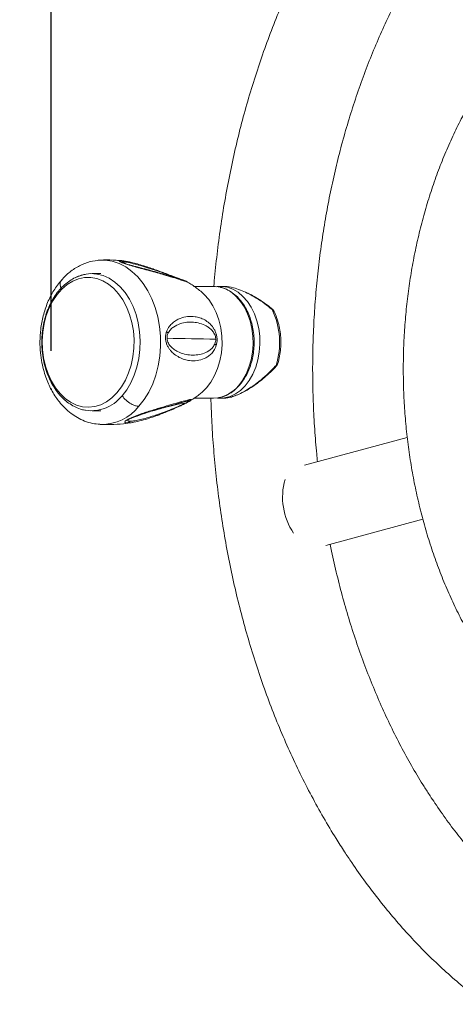
# Model space of a CAD drawing. Units: millimetres. Extents: x 0 to 420, y 0 to 297.
# Drawn here: x 108 to 120, y 82 to 108 of the extents above; entities that cross this region are included whole.
import ezdxf

# ---------------------------------------------------------------- set-up
doc = ezdxf.new("R2010")
doc.units = ezdxf.units.MM
doc.header["$PDSIZE"] = -1
doc.layers.add('标注层', color=7, linetype='Continuous')
doc.styles.add('SLDTEXTSTYLE2', font='GOTHIC.TTF', dxfattribs={"width": 0.913})
doc.dimstyles.new('SLDDIMSTYLE0', dxfattribs={"dimtxt": 3.5, "dimasz": 3.302, "dimexe": 0, "dimexo": 0.0625, "dimgap": 0.875, "dimtad": 2, "dimdec": 0, "dimlfac": 12, "dimrnd": 1e-09, "dimzin": 12, "dimdsep": 46, "dimtxsty": 'SLDTEXTSTYLE2', "dimsah": 1, "dimcen": 0.09, "dimadec": 0, "dimazin": 3, "dimtfac": 1, "dimtdec": 0, "dimtofl": 0, "dimtmove": 0, "dimatfit": 3, "dimfxl": 1, "dimfrac": 2, "dimtolj": 1, "dimtzin": 12, "dimarcsym": 0})

# ---------------------------------------------------------------- blocks, each defined once
blk = doc.blocks.new('_D_4')
at = {"layer": '标注层'}
for p, q in [((109.225, 99.035), (109.225, 129.904)), ((220.384, 98.648), (220.384, 129.904)), ((220.384, 128.904), (109.225, 128.904))]:
    blk.add_line(p, q, dxfattribs=at)
for points in [[(109.225, 128.904), (112.527, 128.396), (112.527, 129.412)], [(220.384, 128.904), (217.082, 129.412), (217.082, 128.396)]]:
    blk.add_solid(points, dxfattribs=at)
at = {"layer": '标注层', "insert": (159.034, 133.375, 0.008), "char_height": 3.5, "attachment_point": 1, "style": 'SLDTEXTSTYLE2'}
blk.add_mtext('1334', dxfattribs=at)
blk = doc.blocks.new('_D_5')
at = {"layer": '标注层'}
for p, q in [((125.984, 117.391), (90.06, 117.391)), ((91.06, 20.559), (91.06, 117.391)), ((125.984, 20.559), (90.06, 20.559))]:
    blk.add_line(p, q, dxfattribs=at)
for points in [[(91.06, 117.391), (90.552, 114.089), (91.568, 114.089)], [(91.06, 20.559), (91.568, 23.861), (90.552, 23.861)]]:
    blk.add_solid(points, dxfattribs=at)
at = {"layer": '标注层', "insert": (86.589, 59.837, 0.008), "char_height": 3.5, "attachment_point": 1, "rotation": 90, "style": 'SLDTEXTSTYLE2'}
blk.add_mtext('1162', dxfattribs=at)

msp = doc.modelspace()

# ---------------------------------------------------------------- linework, layer by layer
at = {"color": 7, "linetype": 'Continuous', "lineweight": 15}
for p, q in [((110.52949, 101.403467), (110.498977, 101.398952)), ((110.520569, 101.050014), (110.300395, 101.050014)), ((112.731251, 100.855797), (112.734008, 100.854821)), ((113.466847, 100.71668), (112.955111, 100.71668)), ((113.716719, 100.71668), (113.643624, 100.71668)), ((114.998681, 100.125625), (114.998433, 100.125784)), ((115.133085, 98.683071), (115.132975, 98.685669)), ((115.101961, 98.632566), (115.102314, 98.632899)), ((112.954286, 97.800013), (113.466847, 97.800013)), ((113.643624, 97.800013), (113.723693, 97.800013)), ((110.300395, 97.466679), (110.520569, 97.466679)), ((110.499126, 97.117078), (110.530469, 97.113192)), ((110.503314, 97.1145), (110.529435, 97.113229)), ((118.519229, 96.771962), (115.837234, 96.047632)), ((116.395223, 93.954036), (118.926394, 94.637634))]:
    msp.add_line(p, q, dxfattribs=at)
at = {"color": 8, "linetype": 'Continuous', "lineweight": 15}
for p, q in [((114.485912, 99.045294), (114.477483, 98.986022)), ((115.137992, 98.699813), (115.132975, 98.685669))]:
    msp.add_line(p, q, dxfattribs=at)
at = {"color": 8, "linetype": 'Continuous', "lineweight": 15, "flags": 128}
for points in [[(111.519772, 97.586492), (111.655332, 97.760826), (111.775043, 97.956997), (111.877166, 98.172143), (111.960205, 98.40313), (112.022949, 98.646588), (112.064488, 98.898964), (112.084213, 99.156583), (112.081833, 99.415687), (112.057391, 99.672493), (112.011237, 99.923263), (111.944047, 100.164336), (111.856796, 100.392197), (111.750764, 100.603525), (111.627492, 100.795239), (111.488777, 100.964538), (111.336646, 101.108958), (111.173315, 101.226394), (111.001166, 101.315128), (110.822705, 101.373871), (110.640543, 101.401766), (110.529306, 101.403462)], [(113.634962, 100.716628), (113.68121, 100.715711), (113.827485, 100.693312), (113.970014, 100.641702), (114.105903, 100.561931), (114.232379, 100.455621), (114.346869, 100.324941), (114.447045, 100.172547), (114.530864, 100.001541), (114.596623, 99.815408), (114.64298, 99.617933), (114.668993, 99.413139), (114.674134, 99.205193), (114.658299, 98.99833), (114.621801, 98.79676), (114.565395, 98.604584), (114.490224, 98.425721), (114.397817, 98.263805), (114.290061, 98.122137), (114.169138, 98.003596), (114.037521, 97.9106), (113.897888, 97.84504), (113.753078, 97.808251), (113.652843, 97.800073)], [(114.993252, 100.110208), (114.998328, 100.120323), (114.998885, 100.125412), (114.998681, 100.125625)], [(115.102314, 98.632899), (115.103377, 98.635089), (115.101886, 98.64331), (115.095246, 98.655521)]]:
    msp.add_lwpolyline(points, dxfattribs=at)
at = {"color": 7, "linetype": 'Continuous', "lineweight": 15, "flags": 128}
for points in [[(111.07906, 97.862429), (111.2011, 98.020975), (111.30747, 98.200691), (111.396335, 98.398501), (111.466187, 98.611027), (111.515828, 98.834628), (111.544403, 99.065477), (111.551427, 99.299629), (111.536784, 99.533073), (111.500718, 99.761816), (111.443845, 99.981946), (111.367144, 100.189693), (111.271925, 100.381506), (111.159819, 100.554101), (111.032742, 100.704525), (110.892865, 100.830204), (110.742592, 100.928989), (110.58448, 100.999188), (110.421243, 101.039603), (110.255676, 101.049537), (110.090606, 101.028827), (109.928859, 100.97782), (109.850881, 100.941613)], [(110.944443, 97.93809), (111.062172, 98.09146), (111.164399, 98.26565), (111.249291, 98.457557), (111.315342, 98.663754), (111.361372, 98.880561), (111.386555, 99.104108), (111.390444, 99.33041), (111.37297, 99.555425), (111.334446, 99.775138), (111.275556, 99.985629), (111.197355, 100.183141), (111.101238, 100.364153), (110.988918, 100.525428), (110.862397, 100.664096), (110.72394, 100.777675), (110.576011, 100.864144), (110.421253, 100.921956), (110.262426, 100.950082), (110.102368, 100.948015), (109.943929, 100.915802), (109.789945, 100.854006), (109.643154, 100.76374), (109.506183, 100.646607), (109.381475, 100.504703), (109.271251, 100.340555), (109.177478, 100.157097), (109.10184, 99.9576), (109.045672, 99.745626), (109.009989, 99.524954), (108.99542, 99.299527), (109.002225, 99.073365), (109.030289, 98.850503), (109.079105, 98.634918), (109.1478, 98.430459), (109.235155, 98.240775), (109.339612, 98.069248), (109.459299, 97.91894), (109.592083, 97.792536), (109.735596, 97.692288), (109.88728, 97.619985), (110.044422, 97.576921), (110.204223, 97.563862), (110.363824, 97.581041), (110.520385, 97.628151), (110.671111, 97.70435), (110.813312, 97.808284), (110.944443, 97.93809)], [(113.284094, 98.072007), (113.396608, 98.219926), (113.493088, 98.388984), (113.571577, 98.575741), (113.630471, 98.776395), (113.668579, 98.986856), (113.685114, 99.202848), (113.679745, 99.419968), (113.652585, 99.633798), (113.604181, 99.839985), (113.535521, 100.034331), (113.448007, 100.212881), (113.34341, 100.371999), (113.223868, 100.508446), (113.13015, 100.590874)], [(113.466847, 100.71668), (113.504432, 100.715711), (113.650707, 100.693312), (113.793237, 100.641702), (113.929125, 100.561931), (114.055601, 100.455621), (114.170092, 100.324941), (114.270268, 100.172547), (114.354087, 100.001541), (114.419845, 99.815408), (114.466203, 99.617933), (114.492215, 99.413139), (114.497356, 99.205193), (114.481521, 98.99833), (114.445023, 98.79676), (114.388618, 98.604584), (114.313446, 98.425721), (114.221039, 98.263805), (114.113284, 98.122137)], [(113.131317, 97.926735), (113.157841, 97.948238), (113.284094, 98.072007)], [(113.584387, 97.809518), (113.576301, 97.808251), (113.466847, 97.800013)]]:
    msp.add_lwpolyline(points, dxfattribs=at)
at = {"color": 7, "linetype": 'Continuous', "lineweight": 15}
for centre, radius, start, end in [((110.568217, 100.334994), 1.069176, 92.0856291, 96.181655), ((113.220747, 99.255012), 1.968027, 342.2650002, 25.7563154), ((114.265376, 178.272757), 78.934853, 268.5383799, 269.46084424), ((113.371663, 99.091113), 0.18325, 27.1537936, 45.047061), ((110.274894, 98.497446), 1.02466, 257.2770492, 321.7033219), ((111.148443, 97.379961), 0.231837, 281.0529153, 308.1049531), ((116.950021, 95.216177), 1.684893, 164.1096949, 214.00856)]:
    msp.add_arc(centre, radius, start, end, dxfattribs=at)
at = {"color": 8, "linetype": 'Continuous', "lineweight": 15}
for centre, radius, start, end in [((113.415149, 98.699549), 0.905979, 280.7661637, 320.4065742), ((114.052575, 90.320985), 7.473197, 100.0010706, 106.6637999), ((110.531475, 98.381765), 1.268538, 269.9078573, 321.1766919), ((113.9749, 90.582013), 7.200833, 107.5971882, 111.9870103)]:
    msp.add_arc(centre, radius, start, end, dxfattribs=at)
at = {"color": 7, "linetype": 'Continuous', "lineweight": 15}
for points, knots in [([(116.88111, 85.960075), (116.943199, 85.866107), (117.120966, 85.597068), (117.42579, 85.166769), (117.799635, 84.675766), (118.187273, 84.204567), (118.587846, 83.753665), (119.000856, 83.323838), (119.425654, 82.915739), (119.861617, 82.530013), (120.308058, 82.167258), (120.764295, 81.828032), (121.229591, 81.512841), (121.703214, 81.222154), (122.184396, 80.956372), (122.672395, 80.715849), (123.166411, 80.500893), (123.665698, 80.311744), (124.16949, 80.148602), (124.677027, 80.011621), (125.187587, 79.900905), (125.700436, 79.816524), (126.214875, 79.758518), (126.730206, 79.7269), (127.24577, 79.721648), (127.760859, 79.742735), (128.274821, 79.790104), (128.786949, 79.863669), (129.296623, 79.963338), (129.803185, 80.088999), (130.305975, 80.240511), (130.804353, 80.417724), (131.297649, 80.620447), (131.785182, 80.84847), (132.266282, 81.101527), (132.740254, 81.379338), (133.206403, 81.681554), (133.664042, 82.007795), (134.112477, 82.357623), (134.55103, 82.730556), (134.979037, 83.126078), (135.395833, 83.543591), (135.800806, 83.982508), (136.193331, 84.442144), (136.572842, 84.921834), (136.938776, 85.420839), (137.290604, 85.938406), (137.627839, 86.47377), (137.950009, 87.026115), (138.256676, 87.594635), (138.547426, 88.178483), (138.821879, 88.776807), (139.079672, 89.388732), (139.320482, 90.013383), (139.544001, 90.649854), (139.749947, 91.297252), (139.938075, 91.954667), (140.108144, 92.621173), (140.259952, 93.295847), (140.393316, 93.977749), (140.508073, 94.665942), (140.604084, 95.359474), (140.681237, 96.057392), (140.739437, 96.758742), (140.77861, 97.462563), (140.798717, 98.167893), (140.799728, 98.873767), (140.781641, 99.579221), (140.744479, 100.28329), (140.688285, 100.985009), (140.613122, 101.683421), (140.519076, 102.377572), (140.406264, 103.066508), (140.27482, 103.74929), (140.124884, 104.424977), (139.956651, 105.092633), (139.770307, 105.751338), (139.566079, 106.400178), (139.344208, 107.038248), (139.10496, 107.664645), (138.848626, 108.27849), (138.575513, 108.87891), (138.285961, 109.465031), (137.980333, 110.036014), (137.659019, 110.591), (137.322433, 111.129174), (136.971022, 111.649735), (136.605248, 112.151879), (136.22562, 112.634846), (135.832669, 113.097892), (135.426955, 113.540287), (135.00907, 113.961352), (134.579648, 114.360414), (134.139336, 114.736859), (133.688817, 115.090094), (133.228809, 115.419593), (132.760026, 115.72486), (132.283235, 116.005454), (131.799187, 116.260988), (131.308645, 116.491141), (130.812388, 116.695607), (130.311178, 116.874192), (129.805766, 117.026694), (129.296917, 117.152994), (128.785333, 117.252996), (128.271759, 117.326639), (127.75687, 117.373902), (127.241366, 117.394777), (126.725908, 117.389303), (126.211203, 117.357508), (125.697902, 117.29946), (125.186693, 117.215254), (124.678214, 117.104992), (124.173108, 116.968779), (123.672032, 116.80679), (123.175642, 116.61916), (122.684608, 116.406112), (122.199617, 116.167864), (121.721333, 115.904679), (121.25046, 115.616898), (120.787699, 115.304848), (120.333716, 114.96895), (119.889235, 114.609646), (119.454887, 114.227454), (119.031376, 113.822911), (118.619312, 113.396599), (118.219335, 112.949172), (117.832046, 112.481275), (117.457992, 111.99364), (117.097745, 111.486984), (116.751801, 110.962073), (116.420638, 110.419699), (116.104737, 109.860664), (115.8045, 109.285802), (115.520346, 108.695958), (115.252624, 108.091985), (115.00171, 107.474774), (114.767904, 106.845203), (114.551514, 106.204168), (114.352789, 105.552587), (114.171991, 104.891355), (114.009337, 104.221414), (113.86499, 103.543684), (113.739295, 102.859091), (113.631729, 102.168672), (113.54499, 101.473005), (113.492642, 100.988242), (113.474672, 100.734946), (113.473314, 100.715801)], [0, 0, 0, 0, 0.003751904, 0.010742099, 0.01773111, 0.024715782, 0.031694906, 0.038667168, 0.045631132, 0.052585295, 0.059528184, 0.066458321, 0.073374309, 0.08027497, 0.08715931, 0.094026554, 0.100876512, 0.107709114, 0.114524853, 0.121324757, 0.128110125, 0.134882817, 0.141645032, 0.14839928, 0.155148251, 0.161894946, 0.168641407, 0.175390574, 0.182145146, 0.188907796, 0.195680987, 0.202466698, 0.209266615, 0.216081998, 0.222913632, 0.229761814, 0.236626554, 0.243507435, 0.250403787, 0.257314587, 0.264238603, 0.271174676, 0.278121277, 0.285077133, 0.292040752, 0.299010892, 0.305986367, 0.31296598, 0.319948788, 0.32693387, 0.333920525, 0.340908098, 0.347896, 0.354883743, 0.361871092, 0.368857768, 0.375843614, 0.38282861, 0.389812684, 0.396795909, 0.403778272, 0.410759906, 0.417740906, 0.424721427, 0.431701632, 0.438681679, 0.445661735, 0.452642006, 0.459622593, 0.466603703, 0.473585481, 0.48056814, 0.487551831, 0.494536682, 0.50152282, 0.508510339, 0.515499331, 0.522489763, 0.529481661, 0.536474957, 0.543469483, 0.550465059, 0.55746137, 0.564457975, 0.571454285, 0.578449592, 0.585443212, 0.592434222, 0.599421601, 0.606404185, 0.613380693, 0.620349726, 0.627309905, 0.634259675, 0.641197523, 0.64812207, 0.65503191, 0.661926036, 0.668803492, 0.675663729, 0.682506593, 0.689332234, 0.696141353, 0.702935169, 0.709715114, 0.716483324, 0.72324194, 0.729993708, 0.736741357, 0.743487736, 0.750234926, 0.756985957, 0.763743534, 0.770510225, 0.777288297, 0.784079602, 0.790885691, 0.797707624, 0.804545946, 0.811400891, 0.818272316, 0.825159588, 0.832061946, 0.838978281, 0.845907385, 0.852847874, 0.859798437, 0.866757576, 0.873724025, 0.880696496, 0.887673779, 0.894654801, 0.901638617, 0.908624425, 0.915611555, 0.922599332, 0.929587224, 0.936574851, 0.943561903, 0.950548265, 0.957533774, 0.964518413, 0.971502122, 0.97848499, 0.985467055, 0.992448411, 0.999429202, 1, 1, 1, 1]), ([(116.177293, 96.139473), (116.169735, 96.206502), (116.138039, 96.487598), (116.100362, 96.986689), (116.064671, 97.635479), (116.048344, 98.286102), (116.049746, 98.937099), (116.069345, 99.587482), (116.106964, 100.236132), (116.162575, 100.881975), (116.236047, 101.523929), (116.327252, 102.160928), (116.436021, 102.791904), (116.562122, 103.415818), (116.70534, 104.031632), (116.865372, 104.638325), (117.041939, 105.234908), (117.234678, 105.820395), (117.443236, 106.393835), (117.667212, 106.954299), (117.906187, 107.50088), (118.159694, 108.032718), (118.427274, 108.548973), (118.708414, 109.048826), (119.002605, 109.531512), (119.309294, 109.996293), (119.627938, 110.442477), (119.957954, 110.869406), (120.298795, 111.276478), (120.649871, 111.663113), (121.010608, 112.028797), (121.380442, 112.373036), (121.758794, 112.695378), (122.145145, 112.99541), (122.538928, 113.272739), (122.93965, 113.527009), (123.346799, 113.757864), (123.759893, 113.964987), (124.178437, 114.148034), (124.601973, 114.30668), (125.029968, 114.440595), (125.461921, 114.549448), (125.897228, 114.632909), (126.335254, 114.690691), (126.775288, 114.722506), (127.216523, 114.728155), (127.658078, 114.707548), (128.098992, 114.660522), (128.538344, 114.587688), (128.975065, 114.487376), (129.332179, 114.388084), (129.542483, 114.312643), (129.609222, 114.288702)], [0, 0, 0, 0, 0.006345176, 0.026609085, 0.046874701, 0.067141135, 0.087407942, 0.107674245, 0.127939225, 0.148202081, 0.168462204, 0.188719031, 0.208971852, 0.22922015, 0.249463388, 0.269701405, 0.289933812, 0.310160477, 0.330381513, 0.350597139, 0.370807975, 0.391014545, 0.411218121, 0.431420169, 0.451621953, 0.47182549, 0.492033495, 0.512249564, 0.532477298, 0.552721371, 0.572987415, 0.593281434, 0.613610486, 0.633981614, 0.654403521, 0.674884194, 0.695432534, 0.716056542, 0.736763681, 0.757559099, 0.778446498, 0.799425278, 0.820491285, 0.841635427, 0.862843454, 0.884097123, 0.905374018, 0.926644009, 0.947882163, 0.969067597, 0.990183734, 1, 1, 1, 1]), ([(130.735484, 113.804052), (130.855597, 113.740426), (131.113153, 113.603994), (131.501803, 113.364833), (131.901357, 113.093838), (132.293126, 112.799233), (132.676713, 112.482272), (133.051558, 112.143207), (133.417134, 111.782577), (133.772905, 111.400866), (134.118314, 110.99864), (134.452837, 110.576445), (134.775918, 110.134904), (135.087033, 109.674656), (135.385636, 109.196391), (135.671227, 108.700815), (135.943291, 108.188694), (136.201342, 107.660815), (136.444913, 107.118012), (136.673551, 106.561144), (136.886846, 105.991095), (137.084391, 105.408781), (137.265832, 104.815138), (137.430815, 104.211132), (137.579039, 103.597752), (137.710224, 102.976), (137.824119, 102.346905), (137.920511, 101.711502), (137.999215, 101.070849), (138.060077, 100.426008), (138.102991, 99.778051), (138.127868, 99.12806), (138.134661, 98.477119), (138.123364, 97.826316), (138.093991, 97.17674), (138.046597, 96.529477), (137.981286, 95.885611), (137.89817, 95.246213), (137.797416, 94.612348), (137.679218, 93.985074), (137.543801, 93.365428), (137.391427, 92.754435), (137.222383, 92.153103), (137.037002, 91.562422), (136.835632, 90.983352), (136.618656, 90.416837), (136.386494, 89.863792), (136.13958, 89.325104), (135.878376, 88.801616), (135.603379, 88.29416), (135.315091, 87.803528), (135.014055, 87.330464), (134.700813, 86.875689), (134.375926, 86.439869), (134.039969, 86.023643), (133.693502, 85.627585), (133.337114, 85.252247), (132.971377, 84.898144), (132.596847, 84.565725), (132.214094, 84.25544), (131.823645, 83.967674), (131.426036, 83.702812), (131.02176, 83.461197), (130.611337, 83.243178), (130.195218, 83.049074), (129.773909, 82.879223), (129.347887, 82.73395), (128.917679, 82.613591), (128.483835, 82.518468), (128.046961, 82.448901), (127.60776, 82.405178), (127.166966, 82.387527), (126.725443, 82.396125), (126.284118, 82.431031), (125.843946, 82.492207), (125.405865, 82.579495), (124.970718, 82.692668), (124.539302, 82.831416), (124.112365, 82.995382), (123.690562, 83.184188), (123.274522, 83.397422), (122.864823, 83.634677), (122.462029, 83.895523), (122.066655, 84.179539), (121.679253, 84.48628), (121.300342, 84.815306), (120.930458, 85.166123), (120.570136, 85.538253), (120.219928, 85.931174), (119.880323, 86.344262), (119.552051, 86.777192), (119.298405, 87.138099), (119.155123, 87.355518), (119.114243, 87.41755)], [0, 0, 0, 0, 0.009790393, 0.020993356, 0.032154323, 0.043277262, 0.054366972, 0.065427845, 0.076464171, 0.087480142, 0.098479566, 0.109465769, 0.120441703, 0.131410014, 0.142372847, 0.153332029, 0.164289041, 0.1752452, 0.186201181, 0.197157787, 0.208115598, 0.219075156, 0.230036646, 0.241000255, 0.251966124, 0.2629341, 0.273904142, 0.284875983, 0.295849462, 0.306824262, 0.317800076, 0.328776597, 0.339753399, 0.350730131, 0.361706357, 0.372681644, 0.383655621, 0.394627929, 0.405598218, 0.41656619, 0.42753159, 0.438494168, 0.449453759, 0.460410309, 0.471363756, 0.482314242, 0.493261938, 0.504207155, 0.515150382, 0.526092417, 0.53703402, 0.547975969, 0.558919672, 0.569866765, 0.580819351, 0.591779532, 0.602750127, 0.613734436, 0.624735702, 0.635758089, 0.64680576, 0.657883316, 0.668995298, 0.680146426, 0.691340654, 0.702581643, 0.713871767, 0.72521183, 0.73660035, 0.748033716, 0.759505674, 0.771007015, 0.782526746, 0.794050782, 0.805563131, 0.817051898, 0.82850685, 0.839920487, 0.851288004, 0.862606851, 0.873877132, 0.885100542, 0.896280275, 0.907420115, 0.918524499, 0.929597884, 0.940645005, 0.951669794, 0.962676348, 0.973668195, 0.984648467, 0.995620027, 1, 1, 1, 1]), ([(132.723508, 106.078741), (132.675332, 106.151386), (132.537471, 106.359266), (132.298542, 106.688501), (132.002819, 107.059591), (131.693625, 107.410314), (131.37203, 107.740006), (131.038732, 108.047714), (130.694637, 108.33264), (130.340627, 108.594037), (129.977643, 108.831247), (129.606678, 109.043676), (129.228717, 109.23085), (128.844791, 109.392361), (128.455886, 109.527906), (128.063022, 109.637263), (127.667165, 109.720293), (127.269257, 109.776914), (126.870232, 109.807109), (126.470965, 109.810899), (126.072354, 109.78835), (125.675286, 109.739556), (125.280622, 109.664656), (124.889191, 109.56381), (124.501815, 109.437207), (124.119346, 109.285087), (123.742617, 109.107701), (123.372492, 108.905397), (123.009858, 108.678553), (122.655583, 108.427647), (122.310551, 108.153201), (121.975642, 107.855869), (121.651682, 107.536319), (121.339525, 107.195364), (121.039931, 106.833813), (120.753654, 106.452602), (120.481392, 106.052667), (120.223789, 105.635042), (119.981452, 105.200737), (119.754934, 104.750858), (119.544738, 104.286495), (119.351319, 103.808795), (119.175112, 103.318904), (119.016456, 102.817996), (118.87571, 102.307249), (118.753144, 101.787862), (118.649011, 101.261042), (118.56353, 100.728007), (118.496856, 100.189988), (118.449134, 99.64822), (118.420465, 99.103943), (118.410896, 98.558403), (118.420442, 98.012845), (118.449111, 97.468521), (118.496827, 96.926673), (118.563499, 96.388543), (118.649002, 95.85536), (118.753177, 95.32835), (118.875805, 94.808717), (119.016662, 94.297671), (119.175464, 93.796387), (119.351897, 93.306045), (119.545617, 92.827793), (119.756224, 92.362777), (119.983302, 91.912102), (120.226371, 91.476893), (120.484912, 91.05821), (120.758364, 90.65713), (121.04612, 90.274654), (121.347496, 89.91179), (121.661807, 89.569479), (121.988267, 89.248623), (122.326042, 88.95008), (122.674289, 88.674628), (123.03206, 88.422984), (123.398404, 88.195778), (123.772335, 87.993556), (124.152839, 87.816769), (124.538915, 87.665776), (124.929546, 87.54085), (125.323739, 87.442177), (125.720548, 87.369874), (126.119017, 87.323989), (126.518249, 87.30453), (126.917348, 87.311451), (127.315438, 87.34468), (127.711634, 87.404101), (128.105085, 87.489563), (128.494967, 87.600899), (128.880446, 87.737898), (129.260696, 87.900327), (129.634837, 88.087873), (130.002029, 88.300205), (130.361372, 88.536886), (130.711998, 88.797429), (131.053022, 89.081251), (131.383583, 89.387702), (131.702838, 89.716043), (132.009992, 90.065479), (132.304256, 90.435124), (132.584921, 90.824066), (132.851299, 91.231308), (133.102772, 91.655845), (133.338741, 92.096603), (133.558689, 92.552509), (133.76212, 93.022425), (133.948594, 93.505221), (134.117712, 93.999732), (134.269124, 94.504779), (134.402518, 95.019183), (134.517619, 95.541738), (134.614199, 96.07123), (134.692059, 96.606438), (134.751041, 97.14613), (134.791034, 97.689068), (134.81195, 98.234008), (134.813749, 98.779707), (134.796424, 99.324913), (134.760014, 99.868382), (134.704579, 100.408866), (134.63024, 100.945137), (134.537122, 101.475955), (134.425428, 102.000118), (134.295358, 102.516402), (134.147177, 103.023625), (133.981169, 103.520603), (133.797672, 104.006174), (133.597027, 104.479165), (133.37972, 104.938553), (133.145903, 105.382856), (132.926088, 105.762339), (132.780794, 105.989267), (132.723508, 106.078741)], [0, 0, 0, 0, 0.0041999555, 0.0120184895, 0.0198350023, 0.0276441482, 0.035443405, 0.0432297946, 0.0510005803, 0.0587527712, 0.0664835435, 0.0741907666, 0.0818725433, 0.089528155, 0.0971575842, 0.104762154, 0.1123441562, 0.1199068724, 0.1274549085, 0.1349931409, 0.1425271592, 0.1500611341, 0.1576003805, 0.1651502952, 0.1727154567, 0.1803000034, 0.1879066169, 0.1955371848, 0.2031926292, 0.2108726096, 0.218575976, 0.2263012027, 0.2340457019, 0.2418071932, 0.2495827524, 0.2573699164, 0.2651660671, 0.2729691339, 0.280776964, 0.2885880811, 0.2964009592, 0.3042145106, 0.3120278786, 0.3198404629, 0.3276520174, 0.3354623391, 0.3432714458, 0.3510794386, 0.3588864516, 0.3666927125, 0.3744985601, 0.3823042886, 0.3901102585, 0.3979168042, 0.4057241409, 0.4135326953, 0.4213427875, 0.4291546771, 0.4369686659, 0.4447849054, 0.4526034761, 0.4604243868, 0.4682475117, 0.4760724805, 0.483898751, 0.4917255531, 0.4995514679, 0.507375315, 0.5151951042, 0.5230089968, 0.5308144173, 0.5386087658, 0.5463891925, 0.5541527473, 0.5618965579, 0.5696180452, 0.5773150559, 0.584986269, 0.5926311453, 0.6002502352, 0.6078452921, 0.6154189519, 0.6229751475, 0.6305185514, 0.6380544291, 0.6455878914, 0.6531233339, 0.6606663164, 0.6682218793, 0.6757945467, 0.6833876514, 0.691003944, 0.6986445851, 0.7063100675, 0.7139997246, 0.7217121993, 0.7294455556, 0.7371973032, 0.7449647786, 0.7527454056, 0.760536496, 0.7683357232, 0.7761409275, 0.7839502871, 0.7917622157, 0.7995755656, 0.8073891253, 0.8152022151, 0.8230144073, 0.8308254744, 0.8386353207, 0.8464439425, 0.8542515009, 0.8620581717, 0.8698642396, 0.8776700065, 0.8854757792, 0.893281967, 0.9010887744, 0.9088965919, 0.9167057032, 0.9245165161, 0.9323292426, 0.9401441405, 0.9479612968, 0.9557808164, 0.9636026727, 0.9714265781, 0.979252154, 0.9870788742, 0.9949054394, 1, 1, 1, 1]), ([(110.498977, 101.398952), (110.414822, 101.390264), (110.233304, 101.371525), (109.968757, 101.264369), (109.713255, 101.103938), (109.567953, 100.954226), (109.496884, 100.881)], [0, 0, 0, 0, 0.227214281, 0.490085947, 0.750593914, 1, 1, 1, 1]), ([(111.063399, 101.385662), (111.018344, 101.390487), (110.862684, 101.407153), (110.683367, 101.411506), (110.550598, 101.402799), (110.528934, 101.401378)], [0, 0, 0, 0, 0.254218809, 0.878308359, 1, 1, 1, 1]), ([(111.007057, 101.372895), (111.02014, 101.37079), (111.046305, 101.366581), (111.070632, 101.356285), (111.082795, 101.351136)], [0, 0, 0, 0, 0.4999944002, 1, 1, 1, 1]), ([(112.616199, 100.899942), (112.60636, 100.903725), (112.581618, 100.913238), (112.522917, 100.935818), (112.418317, 100.975972), (112.288502, 101.025355), (112.152401, 101.076154), (112.04191, 101.116468), (111.953682, 101.147877), (111.879539, 101.173737), (111.808376, 101.198018), (111.729209, 101.224242), (111.616089, 101.26044), (111.476568, 101.302049), (111.334183, 101.339467), (111.233302, 101.362033), (111.169462, 101.37413), (111.124981, 101.381369), (111.096395, 101.385194), (111.077047, 101.387366), (111.071283, 101.388013), (111.068998, 101.388268), (111.067683, 101.388416), (111.066496, 101.388552), (111.06543, 101.388672), (111.064518, 101.388779), (111.06281, 101.388968), (111.06205, 101.389043), (111.061417, 101.389105)], [0, 0, 0, 0, 0.01631884, 0.041035375, 0.087948136, 0.170810201, 0.237757904, 0.306371817, 0.355893323, 0.390865421, 0.437895376, 0.483923041, 0.537278496, 0.654658416, 0.76712253, 0.854318681, 0.90293402, 0.939234078, 0.981736914, 0.99136265, 0.994068493, 0.995008049, 0.995731168, 0.996286455, 0.996744297, 0.997180773, 0.997650913, 1, 1, 1, 1]), ([(111.082795, 101.351136), (111.086036, 101.35419), (111.092589, 101.360363), (111.161151, 101.353936), (111.280352, 101.331857), (111.458715, 101.287747), (111.659767, 101.230049), (111.8805, 101.160021), (112.08031, 101.092008), (112.251314, 101.031551), (112.383433, 100.983897), (112.499144, 100.941428), (112.577969, 100.91205), (112.618229, 100.896877), (112.634809, 100.89054), (112.643026, 100.8874)], [0, 0, 0, 0, 0.060524541, 0.122355504, 0.248791073, 0.37638345, 0.503958525, 0.630731298, 0.757897666, 0.820671824, 0.882896482, 0.942878679, 0.971937476, 0.986092688, 1, 1, 1, 1]), ([(111.137388, 101.322616), (111.129122, 101.325899), (111.112424, 101.332531), (111.090164, 101.343295), (111.085757, 101.347984), (111.082795, 101.351136)], [0, 0, 0, 0, 0.243167503, 0.491235453, 1, 1, 1, 1]), ([(112.678948, 100.874438), (112.639091, 100.888248), (112.564004, 100.914264), (112.416783, 100.961554), (112.26493, 101.007669), (112.115716, 101.050709), (111.958892, 101.094019), (111.815535, 101.132395), (111.681423, 101.16767), (111.559662, 101.199643), (111.448608, 101.229127), (111.346006, 101.257278), (111.265481, 101.280498), (111.205207, 101.299075), (111.164235, 101.312717), (111.138991, 101.32184), (111.125076, 101.327248), (111.118549, 101.329964), (111.116503, 101.330856), (111.116094, 101.33106), (111.116102, 101.331065), (111.116104, 101.331067)], [0, 0, 0, 0, 0.1389257039, 0.2617239046, 0.3605851168, 0.4731044326, 0.5572757087, 0.6473615763, 0.718285241, 0.7731673083, 0.8342343627, 0.8812041735, 0.9183168728, 0.9466278308, 0.9676362741, 0.9824822619, 0.9922176955, 0.9977688044, 0.9992904438, 0.9997943417, 1, 1, 1, 1]), ([(110.115128, 101.029219), (110.093993, 101.025964), (110.019738, 101.014528), (109.896195, 100.967924), (109.7473, 100.890934), (109.606735, 100.788466), (109.476146, 100.663802), (109.357538, 100.518019), (109.252732, 100.353368), (109.163389, 100.172335), (109.090839, 99.97774), (109.036129, 99.772569), (108.999995, 99.559893), (108.98291, 99.34282), (108.985097, 99.124475), (109.006535, 98.907982), (109.047007, 98.696452), (109.106033, 98.492913), (109.182945, 98.300327), (109.276846, 98.121558), (109.38657, 97.959408), (109.510645, 97.816464), (109.64729, 97.695484), (109.794172, 97.5975), (109.949094, 97.528242), (110.057162, 97.491169), (110.113068, 97.484968), (110.114751, 97.484782)], [0, 0, 0, 0, 0.016394982, 0.057601009, 0.099042964, 0.140848186, 0.183048517, 0.225590597, 0.2683776, 0.311312164, 0.354316364, 0.397336152, 0.440352535, 0.483365683, 0.526385639, 0.569425561, 0.612497105, 0.655614811, 0.698786346, 0.742010289, 0.78525775, 0.828463293, 0.871529244, 0.914328612, 0.956741189, 0.998698068, 1, 1, 1, 1]), ([(109.496884, 100.881), (109.428159, 100.794253), (109.288777, 100.618321), (109.130179, 100.299191), (109.015691, 99.955589), (108.951805, 99.610143), (108.93152, 99.286102), (108.944708, 98.992213), (108.982338, 98.730649), (109.036717, 98.502893), (109.10102, 98.307499), (109.17296, 98.135074), (109.254514, 97.975395), (109.34446, 97.829907), (109.450578, 97.686355), (109.582167, 97.539411), (109.739577, 97.402252), (109.915948, 97.28569), (110.102237, 97.197087), (110.299184, 97.134904), (110.434882, 97.122806), (110.499126, 97.117078)], [0, 0, 0, 0, 0.074018264, 0.150118182, 0.225454731, 0.29681116, 0.361063299, 0.418755211, 0.471954987, 0.519674483, 0.561191855, 0.598988383, 0.636575241, 0.674857353, 0.708904119, 0.75255247, 0.805399278, 0.850594999, 0.899924954, 0.952620501, 1, 1, 1, 1]), ([(112.653586, 100.88558), (112.646938, 100.88813), (112.635843, 100.892385), (112.62182, 100.89778), (112.616199, 100.899942)], [0, 0, 0, 0, 0.599212304, 1, 1, 1, 1]), ([(112.678327, 100.876085), (112.676548, 100.876766), (112.670168, 100.87921), (112.660534, 100.88291), (112.653586, 100.88558)], [0, 0, 0, 0, 0.278710878, 1, 1, 1, 1]), ([(112.734008, 100.854821), (112.727555, 100.857269), (112.718483, 100.86071), (112.687323, 100.87264), (112.678327, 100.876085)], [0, 0, 0, 0, 0.7112784249, 1, 1, 1, 1]), ([(112.777718, 100.833808), (112.771114, 100.837596), (112.758175, 100.845019), (112.743886, 100.850859), (112.736888, 100.853718)], [0, 0, 0, 0, 0.510328285, 1, 1, 1, 1]), ([(113.129494, 100.588041), (113.09293, 100.617079), (112.984562, 100.703141), (112.864859, 100.785048), (112.778978, 100.832749), (112.776004, 100.834401)], [0, 0, 0, 0, 0.329571392, 0.976781981, 1, 1, 1, 1]), ([(113.634033, 100.713687), (113.617878, 100.714732), (113.586105, 100.716788), (113.554773, 100.710298), (113.539371, 100.707108)], [0, 0, 0, 0, 0.508429506, 1, 1, 1, 1]), ([(114.141536, 98.135578), (114.197162, 98.207697), (114.302127, 98.343785), (114.405352, 98.574851), (114.469007, 98.784207), (114.517718, 99.038981), (114.53252, 99.368407), (114.482221, 99.69615), (114.403753, 99.942133), (114.326013, 100.115776), (114.230331, 100.274425), (114.117591, 100.414057), (113.988663, 100.533237), (113.838137, 100.626808), (113.721909, 100.683717), (113.654385, 100.692015), (113.649267, 100.692644)], [0, 0, 0, 0, 0.095633548, 0.180460175, 0.244478476, 0.301494969, 0.4191036, 0.540205525, 0.601445241, 0.662692771, 0.725271282, 0.788748829, 0.85243868, 0.919899121, 0.993928846, 1, 1, 1, 1]), ([(114.369703, 100.529092), (114.36161, 100.533618), (114.294179, 100.571333), (114.162502, 100.624494), (113.968304, 100.687969), (113.81554, 100.717492), (113.734754, 100.714517), (113.716744, 100.713854)], [0, 0, 0, 0, 0.03620055, 0.301638039, 0.573752376, 0.904977453, 1, 1, 1, 1]), ([(114.997479, 100.124644), (114.957198, 100.158056), (114.862075, 100.236959), (114.703756, 100.34652), (114.536863, 100.450861), (114.427338, 100.506625), (114.377169, 100.532169)], [0, 0, 0, 0, 0.211299391, 0.498989435, 0.77050653, 1, 1, 1, 1]), ([(115.035253, 100.079469), (115.028482, 100.087529), (115.019984, 100.097644), (115.004271, 100.106339), (114.997405, 100.108749), (114.993252, 100.110208)], [0, 0, 0, 0, 0.6076173748, 0.7626154331, 1, 1, 1, 1]), ([(115.038815, 100.073585), (115.035874, 100.078905), (115.026374, 100.096093), (115.013546, 100.115227), (114.999978, 100.123684), (114.997996, 100.12492)], [0, 0, 0, 0, 0.276792689, 0.894324056, 1, 1, 1, 1]), ([(115.138047, 98.699798), (115.143722, 98.718477), (115.167751, 98.79757), (115.197314, 98.943848), (115.218921, 99.138361), (115.220917, 99.335391), (115.203857, 99.530999), (115.167958, 99.721954), (115.114314, 99.901116), (115.066953, 100.01719), (115.039318, 100.072402), (115.037355, 100.076325)], [0, 0, 0, 0, 0.042148848, 0.178468305, 0.314809266, 0.451160251, 0.587565445, 0.724054666, 0.860676962, 0.990102168, 1, 1, 1, 1]), ([(112.238812, 99.536294), (112.249275, 99.561425), (112.269957, 99.611104), (112.309695, 99.670056), (112.352585, 99.721103), (112.413081, 99.778369), (112.493073, 99.834419), (112.623223, 99.897448), (112.787739, 99.937086), (112.961064, 99.934603), (113.109278, 99.900267), (113.233436, 99.846412), (113.329061, 99.780114), (113.395654, 99.715414), (113.43735, 99.666218), (113.476346, 99.609211), (113.512262, 99.540169), (113.541539, 99.457174), (113.557895, 99.360723), (113.556059, 99.260495), (113.541783, 99.203135), (113.534716, 99.174745)], [0, 0, 0, 0, 0.032563682, 0.064373703, 0.094375219, 0.126815176, 0.188926573, 0.250258611, 0.37275249, 0.494044056, 0.575370541, 0.657153193, 0.738554265, 0.771030701, 0.801103072, 0.832757903, 0.865081147, 0.898338465, 0.932253157, 0.966469568, 1, 1, 1, 1]), ([(112.278171, 99.491601), (112.298513, 99.525296), (112.339718, 99.59355), (112.446741, 99.678468), (112.589258, 99.747359), (112.764643, 99.784826), (112.93864, 99.788087), (113.109313, 99.758297), (113.247318, 99.703569), (113.353102, 99.634866), (113.427197, 99.567688), (113.482849, 99.491595), (113.51049, 99.420389), (113.520209, 99.375819), (113.521808, 99.352866), (113.522607, 99.341399)], [0, 0, 0, 0, 0.060157621, 0.121858323, 0.24823184, 0.375974618, 0.503472279, 0.630406728, 0.757731768, 0.820598199, 0.882904947, 0.943107284, 0.972054173, 0.986038545, 1, 1, 1, 1]), ([(113.534716, 99.174745), (113.525848, 99.149495), (113.508263, 99.099427), (113.473884, 99.040452), (113.436433, 98.989409), (113.383327, 98.932391), (113.312128, 98.876478), (113.193868, 98.813253), (113.038, 98.772145), (112.863861, 98.772644), (112.707287, 98.805819), (112.571627, 98.859415), (112.463988, 98.9267), (112.388112, 98.993132), (112.340422, 99.043962), (112.296063, 99.102919), (112.255939, 99.174005), (112.22456, 99.258277), (112.208889, 99.354128), (112.213372, 99.452073), (112.230368, 99.508338), (112.238812, 99.536294)], [0, 0, 0, 0, 0.032631854, 0.064705332, 0.094750859, 0.127342576, 0.189382268, 0.250642413, 0.372652351, 0.494825441, 0.576516519, 0.658763742, 0.740651531, 0.773306651, 0.8035616, 0.835489623, 0.867648974, 0.900478671, 0.933728584, 0.967072505, 1, 1, 1, 1]), ([(112.238812, 99.536294), (112.246567, 99.528906), (112.262077, 99.514128), (112.272806, 99.49911), (112.278171, 99.491601)], [0, 0, 0, 0, 0.4999601133, 1, 1, 1, 1]), ([(112.25196, 99.363587), (112.251993, 99.375102), (112.252059, 99.398216), (112.259187, 99.443325), (112.270539, 99.472193), (112.278171, 99.491601)], [0, 0, 0, 0, 0.2454403381, 0.4927031831, 1, 1, 1, 1]), ([(113.501134, 99.220797), (113.483263, 99.187552), (113.446962, 99.120022), (113.351686, 99.036412), (113.222346, 98.966771), (113.056292, 98.926101), (112.883702, 98.918653), (112.706231, 98.944504), (112.556645, 98.99703), (112.439427, 99.065676), (112.356274, 99.133871), (112.295005, 99.212423), (112.259665, 99.294252), (112.254497, 99.340755), (112.25196, 99.363587)], [0, 0, 0, 0, 0.0601329935, 0.1221489595, 0.2485513842, 0.3757147007, 0.5038669441, 0.6312888549, 0.7587015093, 0.821550265, 0.8838283242, 0.9436917746, 0.972354266, 1, 1, 1, 1]), ([(113.522607, 99.341399), (113.522621, 99.330566), (113.522649, 99.308689), (113.516812, 99.266128), (113.50743, 99.239001), (113.501134, 99.220797)], [0, 0, 0, 0, 0.243978907, 0.492673196, 1, 1, 1, 1]), ([(115.132975, 98.685669), (115.130824, 98.682351), (115.123776, 98.671478), (115.110271, 98.661335), (115.097845, 98.656527), (115.095246, 98.655521)], [0, 0, 0, 0, 0.257808087, 0.844717505, 1, 1, 1, 1]), ([(115.1014, 98.633741), (115.105395, 98.637668), (115.117337, 98.649404), (115.127792, 98.666882), (115.1313, 98.68055), (115.132041, 98.683441)], [0, 0, 0, 0, 0.283901129, 0.848505815, 1, 1, 1, 1]), ([(115.132722, 98.683195), (115.133682, 98.685215), (115.136105, 98.690313), (115.1373, 98.695872), (115.138022, 98.699229)], [0, 0, 0, 0, 0.396218437, 1, 1, 1, 1]), ([(113.723688, 97.803011), (113.729315, 97.803078), (113.750134, 97.803323), (113.785693, 97.801756), (113.864189, 97.814544), (113.976886, 97.842451), (114.127998, 97.902994), (114.284774, 97.984281), (114.460156, 98.093569), (114.653359, 98.236191), (114.87679, 98.426585), (115.016691, 98.573198), (115.095246, 98.655521)], [0, 0, 0, 0, 0.0149044745, 0.0551408439, 0.0976241193, 0.2021627921, 0.310099107, 0.4139280014, 0.5203030446, 0.6637004338, 0.8111669322, 1, 1, 1, 1]), ([(113.740899, 97.802167), (113.771594, 97.803576), (113.840746, 97.80675), (113.959933, 97.836623), (114.093803, 97.884546), (114.233644, 97.950657), (114.378041, 98.032636), (114.526175, 98.12992), (114.67844, 98.242841), (114.832871, 98.371309), (114.976803, 98.501897), (115.063081, 98.592558), (115.101559, 98.632991)], [0, 0, 0, 0, 0.076236065, 0.171751477, 0.267110629, 0.363889876, 0.461515137, 0.563498886, 0.670052944, 0.783491568, 0.903442189, 1, 1, 1, 1]), ([(112.849124, 97.727842), (112.853073, 97.730159), (112.938446, 97.780233), (113.034048, 97.848149), (113.118529, 97.918248), (113.132897, 97.93017)], [0, 0, 0, 0, 0.0386972337, 0.83651161, 1, 1, 1, 1]), ([(113.603316, 97.817036), (113.62116, 97.818836), (113.702782, 97.827072), (113.838967, 97.888055), (114.003466, 97.991338), (114.096351, 98.088373), (114.141536, 98.135578)], [0, 0, 0, 0, 0.088123662, 0.403113791, 0.709632744, 1, 1, 1, 1]), ([(111.07906, 97.862429), (111.111511, 97.822413), (111.178459, 97.739858), (111.305678, 97.650476), (111.424711, 97.597484), (111.488737, 97.590081), (111.519772, 97.586492)], [0, 0, 0, 0, 0.272356478, 0.561885083, 0.787635092, 1, 1, 1, 1]), ([(111.19289, 97.152424), (111.184129, 97.1537), (111.167269, 97.156157), (111.151449, 97.164328), (111.145185, 97.176471), (111.1531, 97.194542), (111.181171, 97.219732), (111.235495, 97.252485), (111.31232, 97.289176), (111.399241, 97.325116), (111.487578, 97.3584), (111.573096, 97.388616), (111.657214, 97.417028), (111.765344, 97.452271), (111.895232, 97.492964), (112.087127, 97.551302), (112.305393, 97.616028), (112.530469, 97.681604), (112.724156, 97.737072), (112.805214, 97.754185), (112.845925, 97.76278)], [0, 0, 0, 0, 0.032685676, 0.062903812, 0.094693077, 0.126920499, 0.159993225, 0.193395472, 0.226877626, 0.259785637, 0.292199383, 0.324034191, 0.354303104, 0.38698414, 0.449043287, 0.510950613, 0.633100138, 0.75554802, 0.8772236, 1, 1, 1, 1]), ([(112.75473, 97.680623), (112.74011, 97.673033), (112.71044, 97.657632), (112.635003, 97.622244), (112.496559, 97.561344), (112.308615, 97.485017), (112.099812, 97.406374), (111.838602, 97.316285), (111.606099, 97.249602), (111.404982, 97.206934), (111.329347, 97.200667), (111.291511, 97.197532)], [0, 0, 0, 0, 0.027761225, 0.056336369, 0.115813526, 0.239579558, 0.366095376, 0.492720083, 0.747322372, 0.873597372, 1, 1, 1, 1]), ([(111.33983, 97.162303), (111.406008, 97.17582), (111.544342, 97.204074), (111.724521, 97.255853), (111.884254, 97.308319), (112.006615, 97.352365), (112.111312, 97.391676), (112.235268, 97.440739), (112.380297, 97.501187), (112.512671, 97.559222), (112.633851, 97.615025), (112.715689, 97.654571), (112.774778, 97.684939), (112.811951, 97.705353), (112.838877, 97.721699), (112.847897, 97.728744), (112.852447, 97.732298)], [0, 0, 0, 0, 0.140663606, 0.294032085, 0.418518615, 0.468718702, 0.5322962, 0.616879217, 0.693693896, 0.782600333, 0.831794811, 0.884481466, 0.91222519, 0.940831054, 0.970151701, 1, 1, 1, 1]), ([(111.378305, 97.304033), (111.432663, 97.324195), (111.56171, 97.372058), (111.745358, 97.427872), (111.907063, 97.476336), (112.026822, 97.511362), (112.118989, 97.537942), (112.218706, 97.566699), (112.336381, 97.60065), (112.458887, 97.636045), (112.574817, 97.669231), (112.685218, 97.700587), (112.741984, 97.714226), (112.772482, 97.721554)], [0, 0, 0, 0, 0.083724802, 0.198764024, 0.294702329, 0.361987221, 0.418088784, 0.475513863, 0.564998412, 0.67156218, 0.763940202, 0.87317202, 1, 1, 1, 1]), ([(112.745024, 97.714131), (112.763282, 97.719076), (112.799797, 97.728966), (112.830549, 97.751509), (112.845925, 97.76278)], [0, 0, 0, 0, 0.499992937, 1, 1, 1, 1]), ([(112.745024, 97.714131), (112.770158, 97.718716), (112.807336, 97.725498), (112.807267, 97.71384), (112.786903, 97.698593), (112.765362, 97.686561), (112.75473, 97.680623)], [0, 0, 0, 0, 0.517187464, 0.765015865, 0.884022422, 1, 1, 1, 1]), ([(112.772482, 97.721554), (112.790576, 97.725533), (112.819492, 97.731892), (112.820152, 97.725504), (112.8204, 97.723114)], [0, 0, 0, 0, 0.625742645, 1, 1, 1, 1]), ([(112.804207, 97.70218), (112.812718, 97.706553), (112.830269, 97.715572), (112.845828, 97.725269), (112.853843, 97.730264)], [0, 0, 0, 0, 0.484909786, 1, 1, 1, 1]), ([(113.395718, 97.800013), (113.40151, 97.616783), (113.414732, 97.198493), (113.457982, 96.547035), (113.521444, 95.84652), (113.604424, 95.149734), (113.706097, 94.45759), (113.826522, 93.771046), (113.965514, 93.091042), (114.12292, 92.418512), (114.298549, 91.754391), (114.492209, 91.099591), (114.703647, 90.455028), (114.932632, 89.821602), (115.17887, 89.200215), (115.442075, 88.591721), (115.721931, 87.997039), (116.018027, 87.416917), (116.330267, 86.852567), (116.619004, 86.367646), (116.807064, 86.075216), (116.88111, 85.960075)], [0, 0, 0, 0, 0.042246839, 0.096443982, 0.150645598, 0.204853026, 0.259067877, 0.313291158, 0.367523753, 0.421766674, 0.47602073, 0.53028607, 0.584562854, 0.638850856, 0.693149244, 0.747456406, 0.801771055, 0.856090252, 0.910409932, 0.964725051, 1, 1, 1, 1]), ([(113.569769, 97.804504), (113.574266, 97.803688), (113.60204, 97.798649), (113.630227, 97.801228), (113.653851, 97.803389)], [0, 0, 0, 0, 0.161895391, 1, 1, 1, 1]), ([(110.529411, 97.115702), (110.613264, 97.113219), (110.807574, 97.107464), (111.081402, 97.124651), (111.268398, 97.153799), (111.346511, 97.165974)], [0, 0, 0, 0, 0.306535729, 0.710324446, 1, 1, 1, 1]), ([(111.291511, 97.197532), (111.264636, 97.198409), (111.224924, 97.199704), (111.22534, 97.22137), (111.246532, 97.240506), (111.26824, 97.252977), (111.278934, 97.259121)], [0, 0, 0, 0, 0.517254553, 0.764325823, 0.883891707, 1, 1, 1, 1]), ([(119.114243, 87.41755), (119.062021, 87.49856), (118.908666, 87.736455), (118.663622, 88.144824), (118.384056, 88.647821), (118.11838, 89.167306), (117.866889, 89.702101), (117.630094, 90.251455), (117.408431, 90.814463), (117.202277, 91.390233), (117.012133, 91.977879), (116.837907, 92.576271), (116.681578, 93.185124), (116.571468, 93.654989), (116.519225, 93.923956), (116.507493, 93.984355)], [0, 0, 0, 0, 0.043730495, 0.128419633, 0.213110364, 0.29778938, 0.382464506, 0.467141025, 0.55182456, 0.636519471, 0.721228705, 0.805953715, 0.890696056, 0.975454886, 1, 1, 1, 1])]:
    msp.add_open_spline(points, degree=3, knots=knots, dxfattribs=at)
at = {"color": 8, "linetype": 'Continuous', "lineweight": 15}
for points, knots in [([(111.007057, 101.372895), (111.004052, 101.376565), (110.998116, 101.383814), (111.007242, 101.388953), (111.025275, 101.390864), (111.043292, 101.39108), (111.059418, 101.388953), (111.063652, 101.388394)], [0, 0, 0, 0, 0.235357545, 0.464785231, 0.682212251, 0.916558449, 1, 1, 1, 1]), ([(112.776014, 100.834429), (112.776986, 100.833952), (112.780803, 100.832079), (112.76721, 100.835607), (112.712515, 100.853142), (112.584748, 100.89465), (112.405164, 100.950858), (112.197514, 101.012244), (111.992837, 101.070082), (111.801409, 101.122759), (111.635054, 101.168038), (111.506096, 101.203656), (111.419531, 101.227975), (111.331536, 101.253343), (111.240898, 101.28062), (111.153039, 101.308962), (111.078464, 101.33602), (111.027382, 101.358469), (111.013799, 101.36811), (111.007057, 101.372895)], [0, 0, 0, 0, 0.011126076, 0.043710495, 0.138112248, 0.233444548, 0.357806377, 0.482863973, 0.566429198, 0.650251078, 0.734237064, 0.767602098, 0.798426216, 0.831225426, 0.864429614, 0.898153901, 0.93233914, 0.966419297, 1, 1, 1, 1]), ([(109.503028, 100.875933), (109.489752, 100.861847), (109.459894, 100.830167), (109.457983, 100.749202), (109.479999, 100.685259), (109.49067, 100.654264)], [0, 0, 0, 0, 0.292049069, 0.656836164, 1, 1, 1, 1]), ([(114.993252, 100.110208), (114.929596, 100.162388), (114.797524, 100.270652), (114.587553, 100.413702), (114.4402, 100.491751), (114.369703, 100.529092)], [0, 0, 0, 0, 0.326729456, 0.677891916, 1, 1, 1, 1]), ([(114.113284, 98.122137), (114.121449, 98.122882), (114.134038, 98.124031), (114.138319, 98.133584), (114.139823, 98.136941)], [0, 0, 0, 0, 0.648625831, 1, 1, 1, 1]), ([(112.845925, 97.76278), (112.853875, 97.763782), (112.869161, 97.765707), (112.883106, 97.764461), (112.887217, 97.758785), (112.880159, 97.748159), (112.859057, 97.734156), (112.849243, 97.727643)], [0, 0, 0, 0, 0.209552087, 0.402915837, 0.608563442, 0.817956516, 1, 1, 1, 1]), ([(111.346695, 97.164665), (111.324072, 97.160772), (111.261404, 97.149987), (111.219602, 97.151474), (111.19289, 97.152424)], [0, 0, 0, 0, 0.360985837, 1, 1, 1, 1]), ([(111.278934, 97.259121), (111.293477, 97.266488), (111.322866, 97.281374), (111.359893, 97.296501), (111.378598, 97.304143)], [0, 0, 0, 0, 0.494832811, 1, 1, 1, 1])]:
    msp.add_open_spline(points, degree=3, knots=knots, dxfattribs=at)
at = {"layer": '标注层'}
msp.add_point((109.224738, 98.035202), dxfattribs=at)

# ---------------------------------------------------------------- dimensions: what is measured, and where the dimension line sits
dim = msp.add_linear_dim(base=(109.224738, 128.904215), p1=(220.383873, 97.647501), p2=(109.224738, 98.035202), dimstyle='SLDDIMSTYLE0', dxfattribs=at)
dim.commit()
dim.dimension.update_dxf_attribs({"geometry": '_D_4', "text_midpoint": (165.628442, 128.904215), "dimtype": 160})
dim = msp.add_linear_dim(base=(91.060145, 117.390946), p1=(126.983774, 20.559266), p2=(126.983774, 117.390946), angle=90, dimstyle='SLDDIMSTYLE0', dxfattribs=at)
dim.commit()
dim.dimension.update_dxf_attribs({"geometry": '_D_5', "text_midpoint": (91.060145, 66.430937), "dimtype": 160})

doc.saveas('drawing.dxf')
